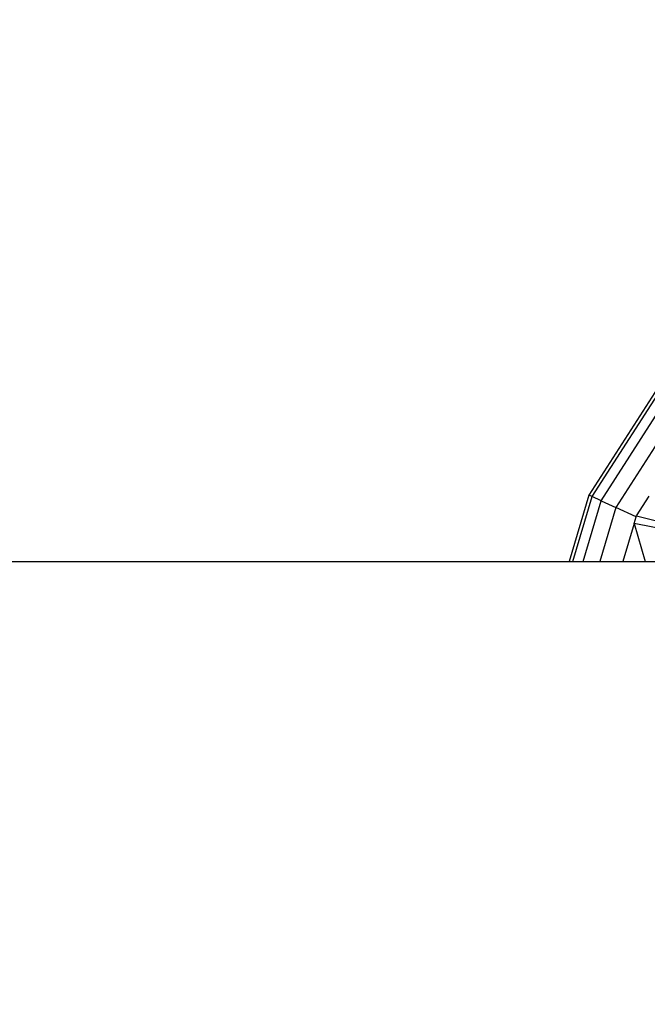
# Model space of a CAD drawing. Units: millimetres. Extents: x 14829 to 23829, y 16 to 10300.
# Drawn here: x 20756 to 20878, y 4476 to 4667 of the extents above; entities that cross this region are included whole.
import ezdxf

# ---------------------------------------------------------------- set-up
doc = ezdxf.new("R2010")
doc.units = ezdxf.units.MM
doc.layers.add('Strefa bezpieczna', color=8, linetype='Continuous')
doc.dimstyles.get("Standard").update_dxf_attribs({"dimtxt": 180, "dimasz": 200, "dimexe": 0.18, "dimexo": 0.0625, "dimgap": 200, "dimtad": 0, "dimtih": 1, "dimtoh": 1, "dimlfac": 0.001, "dimzin": 0, "dimdsep": 46, "dimtxsty": 'Standard', "dimcen": 0.09, "dimse1": 1, "dimse2": 1, "dimadec": 0, "dimazin": 0, "dimtfac": 1, "dimtdec": 4, "dimtofl": 0, "dimtmove": 0, "dimatfit": 3, "dimfxl": 1, "dimtolj": 1, "dimtzin": 0, "dimarcsym": 0})

# ---------------------------------------------------------------- blocks, each defined once
blk = doc.blocks.new('*D115')
at = {"layer": 'Defpoints', "color": 0}
for p in [(23828.76, 10182.36), (14828.76, 4515.78), (23828.76, 4515.78)]:
    blk.add_point(p, dxfattribs=at)
at = {"layer": 'Strefa bezpieczna', "color": 0, "lineweight": -2}
for p, q in [((15028.76, 10182.36), (18888.76, 10182.36)), ((23628.76, 10182.36), (19768.76, 10182.36))]:
    blk.add_line(p, q, dxfattribs=at)
at = {"layer": 'Strefa bezpieczna', "color": 0}
for points in [[(15028.76, 10215.7), (15028.76, 10149.03), (14828.76, 10182.36)], [(23628.76, 10149.03), (23628.76, 10215.7), (23828.76, 10182.36)]]:
    blk.add_solid(points, dxfattribs=at)
at = {"layer": 'Strefa bezpieczna', "color": 0, "insert": (19328.76, 10182.36), "char_height": 180, "attachment_point": 5}
blk.add_mtext('\\A1;9.00', dxfattribs=at)
blk = doc.blocks.new('*D117')
at = {"layer": 'Defpoints', "color": 0}
for p in [(21046.87, 9500.51), (17606.92, 4517.45), (21046.87, 4517.45)]:
    blk.add_point(p, dxfattribs=at)
at = {"layer": 'Strefa bezpieczna', "color": 0, "lineweight": -2}
for p, q in [((17806.92, 9500.51), (18856.9, 9500.51)), ((20846.87, 9500.51), (19796.9, 9500.51))]:
    blk.add_line(p, q, dxfattribs=at)
at = {"layer": 'Strefa bezpieczna', "color": 0}
for points in [[(17806.92, 9533.84), (17806.92, 9467.17), (17606.92, 9500.51)], [(20846.87, 9467.17), (20846.87, 9533.84), (21046.87, 9500.51)]]:
    blk.add_solid(points, dxfattribs=at)
at = {"layer": 'Strefa bezpieczna', "color": 0, "insert": (19326.9, 9500.51), "char_height": 180, "attachment_point": 5}
blk.add_mtext('\\A1;3.44', dxfattribs=at)

msp = doc.modelspace()

# ---------------------------------------------------------------- linework, layer by layer
for p, q in [((20885.905, 4604.764), (20866.471, 4574.525)), ((20867.114, 4574.232), (20886.439, 4604.301)), ((20868.86, 4573.434), (20887.889, 4603.044)), ((20890.256, 4600.993), (20871.709, 4572.133)), ((20866.471, 4574.525), (20862.679, 4561.608)), ((20863.407, 4561.608), (20867.114, 4574.232)), ((20865.387, 4561.608), (20868.86, 4573.434)), ((20867.114, 4574.232), (20866.471, 4574.525)), ((20868.86, 4573.434), (20867.114, 4574.232)), ((20868.86, 4573.434), (20871.709, 4572.133)), ((20875.747, 4570.462), (20878.225, 4574.318)), ((20871.709, 4572.133), (20868.619, 4561.608)), ((20875.661, 4570.328), (20871.709, 4572.133)), ((20875.272, 4569.002), (20875.661, 4570.328)), ((20875.661, 4570.328), (20875.747, 4570.462)), ((20875.747, 4570.462), (20912.037, 4561.658)), ((20875.272, 4569.002), (20873.101, 4561.608)), ((20912.037, 4561.658), (20875.272, 4569.002)), ((20875.272, 4569.002), (20877.443, 4561.608)), ((20694.943, 4561.608), (20834.713, 4561.608)), ((20834.713, 4561.608), (20862.679, 4561.608)), ((20862.679, 4561.608), (20863.407, 4561.608)), ((20863.407, 4561.608), (20865.387, 4561.608)), ((20865.387, 4561.608), (20868.619, 4561.608)), ((20868.619, 4561.608), (20873.101, 4561.608)), ((20873.101, 4561.608), (20877.443, 4561.608)), ((20877.443, 4561.608), (20911.989, 4561.608))]:
    msp.add_line(p, q)
at = {"layer": 'Strefa bezpieczna'}
msp.add_circle((19328.763, 4515.778), 4500, dxfattribs=at)

# ---------------------------------------------------------------- dimensions: what is measured, and where the dimension line sits
dim = msp.add_linear_dim(base=(23828.763, 10182.362), p1=(14828.763, 4515.778), p2=(23828.763, 4515.778), dimstyle='Standard', dxfattribs=at)
dim.commit()
dim.dimension.update_dxf_attribs({"geometry": '*D115', "text_midpoint": (19328.763, 10182.362), "dimtype": 160})
dim = msp.add_linear_dim(base=(21046.873, 9500.505), p1=(17606.923, 4517.448), p2=(21046.873, 4517.448), dimstyle='Standard', dxfattribs=at)
dim.commit()
dim.dimension.update_dxf_attribs({"geometry": '*D117', "text_midpoint": (19326.898, 9500.505)})

doc.saveas('drawing.dxf')
